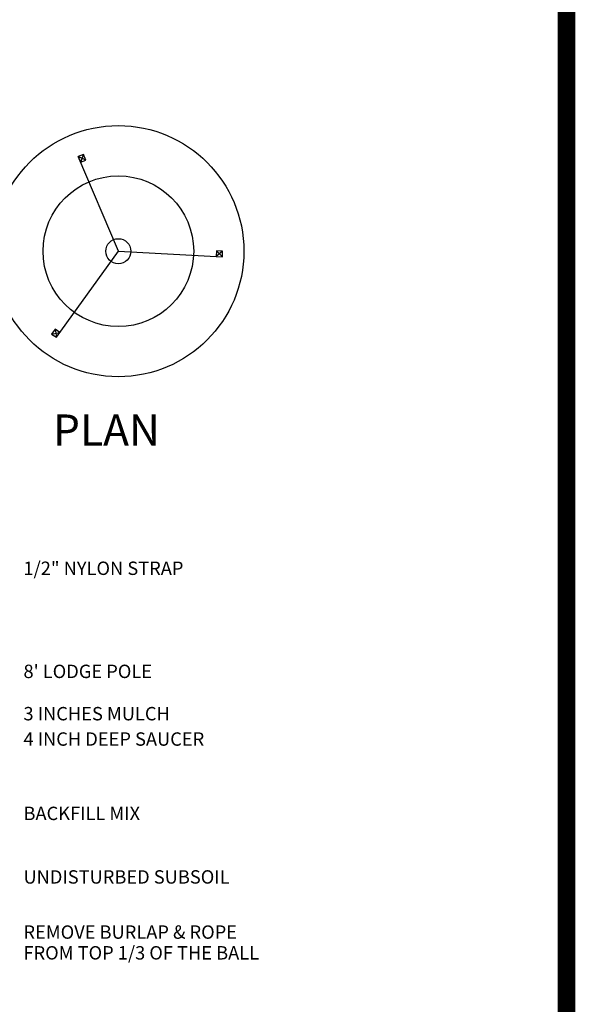
# Paper-space layout '(8.5x11)LSP2' of a CAD drawing. Units: feet. Extents: x 13.7 to 20.9, y 6.1 to 16.4.
# Drawn here: x 19.4 to 20.9, y 8.5 to 11.2 of the extents above; entities that cross this region are included whole.
import ezdxf

# ---------------------------------------------------------------- set-up
doc = ezdxf.new("R2010")
doc.units = ezdxf.units.FT
doc.header["$LTSCALE"] = 0.5
doc.header["$MEASUREMENT"] = 0
for name, color, linetype in [('BLUE', 5, 'Continuous'), ('CYAN', 4, 'Continuous'), ('p-la-text', 2, 'Continuous'), ('YELLOW', 2, 'Continuous')]:
    doc.layers.add(name, color=color, linetype=linetype)
doc.styles.add('arch', font='simplex.shx')

psp = doc.layouts.new('(8.5x11)LSP2')

# ---------------------------------------------------------------- linework, layer by layer
at = {"const_width": 0.05}
psp.add_lwpolyline([(20.9205, 6.1664), (13.7405, 6.1664), (13.7405, 16.3414), (20.9205, 16.3414)], close=True, dxfattribs=at)
at = {"layer": 'CYAN'}
psp.add_circle((19.6523, 10.5914), 0.3553, dxfattribs=at)
at = {"layer": 'YELLOW'}
for p, q in [((19.5533, 10.865), (19.5386, 10.8592)), ((19.6523, 10.5914), (19.5386, 10.8592)), ((19.5386, 10.8592), (19.5456, 10.8434)), ((19.5603, 10.8494), (19.5386, 10.8592)), ((19.5533, 10.865), (19.5456, 10.8434)), ((19.5456, 10.8434), (19.5603, 10.8494)), ((19.5603, 10.8494), (19.5533, 10.865)), ((19.4772, 10.3477), (19.6523, 10.5914)), ((19.6523, 10.5914), (19.9468, 10.5755)), ((19.93, 10.5923), (19.9292, 10.5764)), ((19.9474, 10.5913), (19.9292, 10.5764)), ((19.93, 10.5923), (19.9467, 10.5755)), ((19.9474, 10.5913), (19.93, 10.5923)), ((19.9467, 10.5755), (19.9474, 10.5913)), ((19.9292, 10.5764), (19.9467, 10.5755)), ((19.4739, 10.3708), (19.4636, 10.3563)), ((19.4739, 10.3708), (19.477, 10.3478)), ((19.4869, 10.3616), (19.4739, 10.3708)), ((19.4636, 10.3563), (19.4869, 10.3616)), ((19.4636, 10.3563), (19.477, 10.3478)), ((19.477, 10.3478), (19.4869, 10.3616))]:
    psp.add_line(p, q, dxfattribs=at)
for radius in [0.2132, 0.0355]:
    psp.add_circle((19.6523, 10.5914), radius, dxfattribs=at)

# ---------------------------------------------------------------- texts
at = {"layer": 'BLUE', "style": 'arch'}
psp.add_text('%%UPLAN', height=0.08842, dxfattribs=at).set_placement((19.4673, 10.041))
at = {"layer": 'p-la-text', "style": 'arch'}
for s, p in [('1/2" NYLON STRAP', (19.3838, 9.6752)), ("8' LODGE POLE", (19.3838, 9.3834)), ('3 INCHES MULCH', (19.3838, 9.2637)), ('4 INCH DEEP SAUCER', (19.3838, 9.1919)), ('BACKFILL MIX', (19.3838, 8.9815)), ('UNDISTURBED SUBSOIL', (19.3838, 8.8017)), ('REMOVE BURLAP & ROPE', (19.3838, 8.6456)), ('FROM TOP 1/3 OF THE BALL', (19.3838, 8.5869))]:
    psp.add_text(s, height=0.037896, dxfattribs=at).set_placement(p)

doc.saveas('drawing.dxf')
